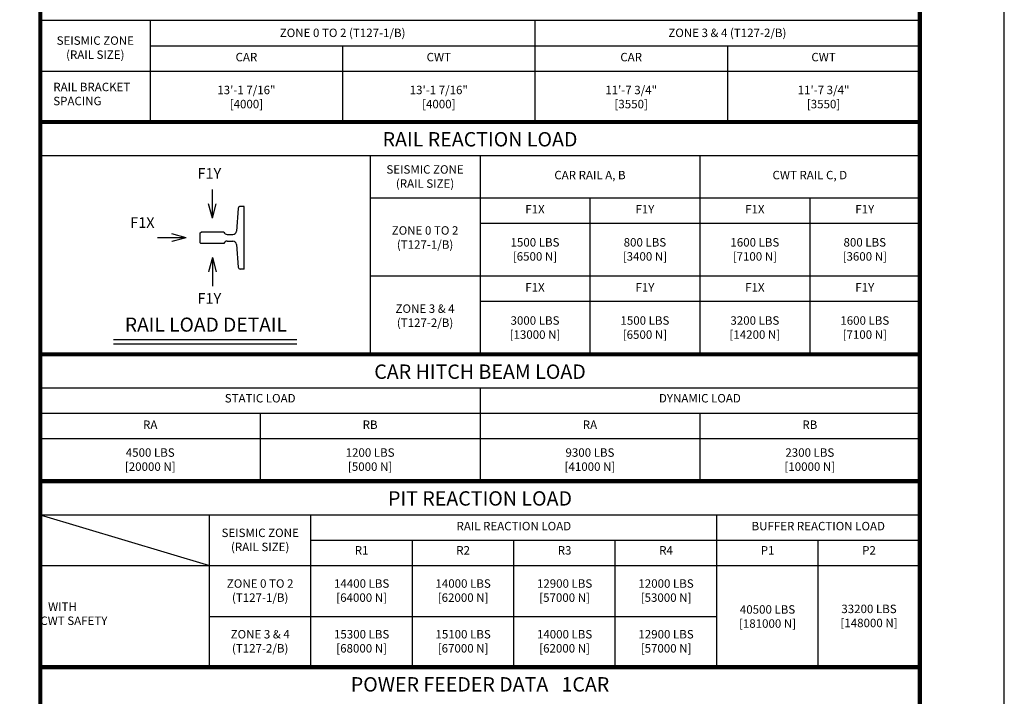
# Model space of a CAD drawing. Units: millimetres. Extents: x 0 to 21000, y 0 to 23043.
# Drawn here: x 15178 to 21000, y 4002 to 8005 of the extents above; entities that cross this region are included whole.
import ezdxf
from ezdxf.enums import TextEntityAlignment as Align

# ---------------------------------------------------------------- set-up
doc = ezdxf.new("R2010")
doc.units = ezdxf.units.MM
doc.header["$LTSCALE"] = 100
doc.layers.get('0').update_dxf_attribs({"color": 3})
for name, color, linetype in [('DIM', 2, 'Continuous'), ('FRAME', 5, 'Continuous'), ('OTHERS', 4, 'Continuous'), ('SPEC', 7, 'Continuous')]:
    doc.layers.add(name, color=color, linetype=linetype)
doc.styles.get("Standard").update_dxf_attribs({"font": 'romans.shx', "bigfont": 'bigfont.shx'})
doc.styles.add('STYLE1', font='monos_0.ttf')

msp = doc.modelspace()

# ---------------------------------------------------------------- linework, layer by layer
for p, q in [((20499.99972, 7999.99945), (15299.99987, 7999.99945)), ((20500.00043, 7999.99946), (15300.00058, 7999.99946)), ((15949.99983, 7999.99945), (15949.99983, 7399.99945)), ((15950.00054, 7999.99946), (15950.00054, 7399.99946)), ((18224.99986, 7999.99945), (18224.99986, 7399.99945)), ((18225.00057, 7999.99946), (18225.00057, 7399.99946)), ((15949.99983, 7849.99945), (20499.99916, 7849.99945)), ((15950.00054, 7849.99946), (20499.99987, 7849.99946)), ((17087.49967, 7849.99945), (17087.49967, 7399.99945)), ((17087.50037, 7849.99946), (17087.50037, 7399.99946)), ((19362.49951, 7849.99945), (19362.49951, 7399.99945)), ((19362.50022, 7849.99946), (19362.50022, 7399.99946)), ((15299.99918, 7699.99945), (20499.99918, 7699.99945)), ((15299.99989, 7699.99946), (20499.99988, 7699.99946)), ((20499.99977, 7199.99945), (15299.99998, 7199.99945)), ((17249.99993, 7199.99945), (17249.99993, 6024.99945)), ((17899.99989, 7199.99945), (17899.99989, 6024.99945)), ((19199.99984, 7199.99945), (19199.99984, 6024.99945)), ((20499.99977, 6949.99945), (17249.99993, 6949.99945)), ((18549.99986, 6949.99945), (18549.99986, 6024.99945)), ((19849.99982, 6949.99945), (19849.99982, 6024.99945)), ((20499.99977, 6799.99945), (17899.99989, 6799.99945)), ((20499.99977, 6487.49945), (17249.99993, 6487.49945)), ((20499.99977, 6337.49945), (17899.99989, 6337.49945)), ((20499.99904, 5824.99947), (15299.99919, 5824.99947)), ((20499.99975, 5824.99946), (15299.99989, 5824.99946)), ((17899.99911, 5824.99947), (17899.99911, 5274.99947)), ((17899.99982, 5824.99946), (17899.99982, 5274.99946)), ((20499.99911, 5674.99947), (15299.99926, 5674.99947)), ((20499.99982, 5674.99946), (15299.99996, 5674.99946)), ((16599.99922, 5674.99947), (16599.99922, 5274.99947)), ((16599.99993, 5674.99946), (16599.99993, 5274.99946)), ((19199.99915, 5674.99947), (19199.99915, 5274.99947)), ((19199.99985, 5674.99946), (19199.99985, 5274.99946)), ((20499.99911, 5524.99947), (15299.99926, 5524.99947)), ((20499.99982, 5524.99946), (15299.99996, 5524.99946)), ((15299.99918, 5074.99947), (16299.99921, 4774.99947)), ((15299.99989, 5074.99946), (20499.99989, 5074.99946)), ((15299.99989, 5074.99946), (16299.99992, 4774.99946)), ((16299.99926, 4174.99947), (16299.99918, 5074.99947)), ((16299.99997, 4174.99946), (16299.99989, 5074.99946)), ((16899.99926, 4174.99947), (16899.99918, 5074.99947)), ((16899.99997, 4174.99946), (16899.99989, 5074.99946)), ((19299.99933, 4174.99947), (19299.99926, 5074.99947)), ((19300.00004, 4174.99946), (19299.99997, 5074.99946)), ((16899.99918, 4924.99947), (20499.99904, 4924.99947)), ((16899.99989, 4924.99946), (20499.99975, 4924.99946)), ((17499.99933, 4174.99947), (17499.99926, 4924.99947)), ((17500.00005, 4174.99946), (17499.99997, 4924.99946)), ((18099.99933, 4174.99946), (18099.99926, 4924.99946)), ((18100.00005, 4174.99946), (18099.99997, 4924.99946)), ((18699.99933, 4174.99947), (18699.99926, 4924.99947)), ((18700.00005, 4174.99946), (18699.99997, 4924.99946)), ((19899.99933, 4174.99947), (19899.99926, 4924.99947)), ((19900.00005, 4174.99946), (19899.99997, 4924.99946)), ((15299.99918, 4774.99947), (20499.99918, 4774.99947)), ((15299.99989, 4774.99946), (20499.99989, 4774.99946)), ((16299.99923, 4474.99947), (19299.99931, 4474.99947)), ((16299.99994, 4474.99946), (19300.00002, 4474.99946))]:
    msp.add_line(p, q)
at = {"const_width": 25}
for points in [[(15299.99918, 7399.99945), (20499.99904, 7399.99945), (20499.99972, 8199.99945), (15299.99986, 8199.99945)], [(15299.99989, 7399.99946), (20499.99975, 7399.99946), (20500.00043, 8199.99946), (15300.00057, 8199.99946)], [(15299.99991, 6024.99945), (20499.99991, 6024.99945), (20499.99977, 7399.99945), (15299.99991, 7399.99945)], [(15299.99918, 5274.99947), (20499.99904, 5274.99947), (20499.99904, 6024.99947), (15299.99918, 6024.99947)], [(15299.99989, 5274.99946), (20499.99975, 5274.99946), (20499.99975, 6024.99946), (15299.99989, 6024.99946)], [(15299.99918, 4174.99947), (20499.99918, 4174.99947), (20499.99904, 5274.99947), (15299.99918, 5274.99947)], [(15299.99989, 4174.99946), (20499.99989, 4174.99946), (20499.99975, 5274.99946), (15299.99989, 5274.99946)], [(15299.99948, 4174.99945), (20499.99948, 4174.99945), (20499.9994, 2796.09113), (15299.99933, 2796.09113)], [(15300.00019, 4174.99946), (20500.00019, 4174.99946), (20500.00011, 2796.09114), (15300.00004, 2796.09114)]]:
    msp.add_lwpolyline(points, close=True, dxfattribs=at)
at = {"layer": 'DEFPOINTS'}
msp.add_lwpolyline([(0.00059, -0.00054), (21000.00059, -0.00054), (21000.00059, 14999.99946), (0.00059, 14999.99946)], close=True, dxfattribs=at)
at = {"layer": 'DIM', "color": 2}
for p, q in [((16317.76306, 6831.37341), (16317.76306, 7001.48656)), ((16317.76306, 6831.37341), (16294.90667, 6916.67459)), ((16317.76306, 6831.37341), (16340.61944, 6916.67459)), ((16162.76207, 6714.83167), (15992.64892, 6714.83167)), ((16162.76207, 6714.83167), (16077.46089, 6737.68805)), ((16162.76207, 6714.83167), (16077.46089, 6691.97529)), ((16317.63806, 6598.53993), (16294.78167, 6513.23875)), ((16317.63806, 6598.53993), (16340.49444, 6513.23875)), ((16317.63806, 6598.53993), (16317.63806, 6428.42678))]:
    msp.add_line(p, q, dxfattribs=at)
at = {"layer": 'DIM'}
for p, q in [((15733.33329, 6112.60037), (16816.66662, 6112.60037)), ((15733.33329, 6087.60037), (16816.66662, 6087.60037))]:
    msp.add_line(p, q, dxfattribs=at)
at = {"layer": 'DIM', "const_width": 4.16667}
for points in [[(16317.76306, 6831.37341), (16317.76306, 7001.48656)], [(16317.76306, 6831.37341), (16294.90667, 6916.67459)], [(16317.76306, 6831.37341), (16340.61944, 6916.67459)], [(16162.76207, 6714.83167), (15992.64892, 6714.83167)], [(16162.76207, 6714.83167), (16077.46089, 6737.68805)], [(16162.76207, 6714.83167), (16077.46089, 6691.97529)], [(16317.63806, 6598.53993), (16294.78167, 6513.23875)], [(16317.63806, 6598.53993), (16317.63806, 6428.42678)], [(16317.63806, 6598.53993), (16340.49444, 6513.23875)]]:
    msp.add_lwpolyline(points, dxfattribs=at)
at = {"layer": 'FRAME', "const_width": 25}
msp.add_lwpolyline([(500.00059, 499.99946), (20500.00059, 499.99946), (20500.00059, 14499.99946), (500.00059, 14499.99946)], close=True, dxfattribs=at)
at = {"layer": 'OTHERS'}
for p, q in [((16470.19588, 6888.84538), (16459.67753, 6753.96175)), ((16504.42762, 6900.37373), (16482.65924, 6900.37373)), ((16504.42762, 6529.54027), (16504.42762, 6900.37373)), ((16246.0954, 6743.8734), (16250.26208, 6748.04008)), ((16246.0954, 6685.78994), (16246.0954, 6743.8734)), ((16385.26404, 6748.04008), (16250.26208, 6748.04008)), ((16404.77741, 6734.74838), (16438.90582, 6734.74838)), ((16246.0954, 6685.78994), (16250.01208, 6681.87327)), ((16385.26404, 6681.87327), (16250.01208, 6681.87327)), ((16404.77741, 6695.16496), (16438.90582, 6695.16496)), ((16459.67753, 6675.95159), (16470.19588, 6541.0683)), ((16504.42762, 6529.54027), (16482.65924, 6529.54027))]:
    msp.add_line(p, q, dxfattribs=at)
for centre, radius, start, end in [((16482.65924, 6887.87371), 12.50003, 90, 175.5407), ((16438.90582, 6755.58176), 20.83338, 270, 355.540599999), ((16404.52772, 6755.35465), 20.60778, 200.789892724, 270.694224855), ((16404.52772, 6674.55869), 20.60778, 89.305775145, 159.210107276), ((16438.90582, 6674.33158), 20.83338, 4.45932, 90), ((16482.65924, 6542.04013), 12.50003, 184.4593, 270)]:
    msp.add_arc(centre, radius, start, end, dxfattribs=at)

# ---------------------------------------------------------------- texts
at = {"layer": 'DIM'}
for s, p in [('F1Y', (16229.96544, 7045.23656)), ('F1X', (15832.02326, 6753.84049)), ('F1Y', (16229.84044, 6305.51012))]:
    msp.add_text(s, height=62.5, dxfattribs=at).set_placement(p, align=Align.BOTTOM_LEFT)
msp.add_text('RAIL LOAD DETAIL', height=83.3333333, rotation=0.000002505, dxfattribs=at).set_placement((16279.16662, 6133.43371), align=Align.BOTTOM_CENTER)
at = {"layer": 'SPEC'}
for s, p in [('CAR', (16518.75046, 7743.3328)), ('CWT', (17656.25029, 7743.3328)), ('CAR', (18793.75048, 7743.3328)), ('CWT', (19931.25013, 7743.3328)), ('F1X', (18224.99987, 6843.33279)), ('F1Y', (18874.99985, 6843.33279)), ('F1X', (19524.99983, 6843.33279)), ('F1Y', (20174.99981, 6843.33279)), ('F1X', (18224.99987, 6380.83279)), ('F1Y', (18874.99985, 6380.83279)), ('F1X', (19524.99983, 6380.83279)), ('F1Y', (20174.99981, 6380.83279)), ('RA', (15949.99924, 5568.3328)), ('RA', (15949.99995, 5568.3328)), ('RB', (17249.9992, 5568.3328)), ('RB', (17249.99991, 5568.3328)), ('RA', (18549.99916, 5568.3328)), ('RA', (18549.99987, 5568.3328)), ('RB', (19849.99913, 5568.3328)), ('RB', (19849.99984, 5568.3328))]:
    msp.add_text(s, height=50, dxfattribs=at).set_placement(p, align=Align.BOTTOM_CENTER)
at = {"layer": 'SPEC', "style": 'STYLE1'}
for s, p in [('RAIL REACTION LOAD', (17899.99984, 7228.64843)), ('CAR HITCH BEAM LOAD', (17899.99911, 5853.64845)), ('CAR HITCH BEAM LOAD', (17899.99982, 5853.64845)), ('PIT REACTION LOAD', (17899.99986, 5103.64845)), ('POWER FEEDER DATA   1CAR', (17899.9999, 4003.64845))]:
    msp.add_text(s, height=85, rotation=0.000002505, dxfattribs=at).set_placement(p, align=Align.BOTTOM_CENTER)
at = {"layer": 'SPEC'}
for s, p in [('RAIL REACTION LOAD', (18099.99993, 4968.3328)), ('BUFFER REACTION LOAD', (19899.99986, 4968.3328))]:
    msp.add_text(s, height=50, rotation=0.000002505, dxfattribs=at).set_placement(p, align=Align.BOTTOM_CENTER)
at = {"layer": 'SPEC', "char_height": 50, "rotation": 0.000002504}
for s, insert, attachment_point in [('ZONE 0 TO 2 (T127-1/B)', (17087.50055, 7886.90423), 8), ('ZONE 3 & 4 (T127-2/B)', (19362.50023, 7886.90423), 8), ('SEISMIC ZONE\\P(RAIL SIZE)', (15625.00056, 7757.73756), 8), ('RAIL BRACKET\\PSPACING', (15376.66688, 7483.33279), 7), ('13\'-1 7/16"\\P[4000]', (16518.75046, 7465.47566), 8), ('13\'-1 7/16"\\P[4000]', (17656.25065, 7465.47566), 8), ('11\'-7 3/4"\\P[3550]', (18793.75049, 7465.47566), 8), ('11\'-7 3/4"\\P[3550]', (19931.25014, 7465.47566), 8), ('SEISMIC ZONE\\P(RAIL SIZE)', (17574.99991, 6995.23755), 8), ('CAR RAIL A, B', (18549.99986, 7045.23755), 8), ('CWT RAIL C, D', (19849.99982, 7045.23755), 8), ('ZONE 0 TO 2\\P(T127-1/B)', (17574.99991, 6634.22564), 8), ('1500 LBS\\P[6500 N]', (18224.99987, 6563.98755), 8), ('800 LBS\\P[3400 N]', (18874.99985, 6563.98755), 8), ('1600 LBS\\P[7100 N]', (19524.99983, 6563.98755), 8), ('800 LBS\\P[3600 N]', (20174.99982, 6563.98755), 8), ('ZONE 3 & 4\\P(T127-2/B)', (17574.99991, 6171.72564), 8), ('3000 LBS\\P[13000 N]', (18224.99987, 6101.48755), 8), ('1500 LBS\\P[6500 N]', (18874.99985, 6101.48755), 8), ('3200 LBS\\P[14200 N]', (19524.99983, 6101.48755), 8), ('1600 LBS\\P[7100 N]', (20174.99982, 6101.48755), 8), ('STATIC LOAD', (16599.99922, 5724.99947), 8), ('STATIC LOAD', (16599.99993, 5724.99946), 8), ('DYNAMIC LOAD', (19199.99914, 5724.99947), 8), ('DYNAMIC LOAD', (19199.99985, 5724.99946), 8), ('4500 LBS\\P[20000 N]', (15949.99995, 5320.23756), 8), ('1200 LBS\\P[5000 N]', (17249.99992, 5320.23756), 8), ('9300 LBS\\P[41000 N]', (18549.99988, 5320.23756), 8), ('2300 LBS\\P[10000 N]', (19849.99984, 5320.23756), 8), ('SEISMIC ZONE\\P(RAIL SIZE)', (16599.9992, 4845.23756), 8), ('SEISMIC ZONE\\P(RAIL SIZE)', (16599.99991, 4845.23756), 8), ('R1', (17199.99926, 4824.99947), 8), ('R1', (17199.99997, 4824.99946), 8), ('R2', (17799.99926, 4824.99947), 8), ('R2', (17799.99997, 4824.99946), 8), ('R3', (18399.99926, 4824.99947), 8), ('R3', (18399.99997, 4824.99946), 8), ('R4', (18999.99926, 4824.99947), 8), ('R4', (18999.99997, 4824.99946), 8), ('P1', (19599.99926, 4824.99947), 8), ('P1', (19599.99997, 4824.99946), 8), ('P2', (20199.99926, 4824.99947), 8), ('P2', (20199.99997, 4824.99946), 8), ('ZONE 0 TO 2\\P(T127-1/B)', (16599.99922, 4545.23756), 8), ('ZONE 0 TO 2\\P(T127-1/B)', (16599.99993, 4545.23756), 8), ('ZONE 0 TO 2\\P(T127-1/B)', (16599.99993, 4545.23756), 8), ('14400 LBS\\P[64000 N]', (17199.99996, 4545.23754), 8), ('14000 LBS\\P[62000 N]', (17800.00001, 4545.23754), 8), ('12900 LBS\\P[57000 N]', (18399.99997, 4545.23755), 8), ('12000 LBS\\P[53000 N]', (18999.99997, 4545.23755), 8), ('   WITH\\P   CWT SAFETY', (15299.99933, 4408.3328), 7), ('   WITH\\P   CWT SAFETY', (15300.00004, 4408.3328), 7), ('40500 LBS\\P[181000 N]', (19600.00005, 4391.90421), 8), ('33200 LBS\\P[148000 N]', (20200.00005, 4395.23754), 8), ('ZONE 3 & 4\\P(T127-2/B)', (16599.99922, 4245.23756), 8), ('ZONE 3 & 4\\P(T127-2/B)', (16599.99993, 4245.23756), 8), ('ZONE 3 & 4\\P(T127-2/B)', (16599.99993, 4245.23756), 8), ('15300 LBS\\P[68000 N]', (17199.99996, 4245.23754), 8), ('15100 LBS\\P[67000 N]', (17800.00002, 4245.23754), 8), ('14000 LBS\\P[62000 N]', (18399.99997, 4245.23755), 8), ('12900 LBS\\P[57000 N]', (18999.99997, 4245.23755), 8)]:
    msp.add_mtext(s, dxfattribs=dict(at, insert=insert, attachment_point=attachment_point))

doc.saveas('drawing.dxf')
